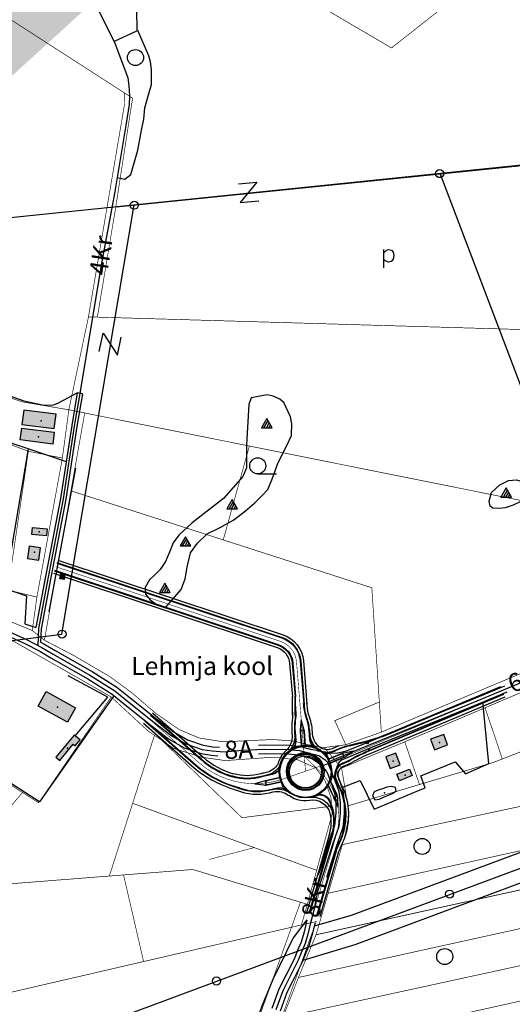
# Model space of a CAD drawing. Units: metres. Extents: x 70027 to 555476, y 52499 to 6590000.
# Drawn here: x 548696 to 549157, y 6581869 to 6582791 of the extents above; entities that cross this region are included whole.
import ezdxf

# ---------------------------------------------------------------- set-up
doc = ezdxf.new("R2010")
doc.units = ezdxf.units.M
doc.linetypes.add('CENTER', pattern=[16, 10, -2, 2, -2])
for name, color, linetype in [('63842$0$10', 7, 'Continuous'), ('63842$0$11', 7, 'Continuous'), ('63842$0$13', 7, 'Continuous'), ('63842$0$14', 7, 'Continuous'), ('63842$0$15', 7, 'Continuous'), ('63842$0$17', 7, 'Continuous'), ('63842$0$2', 7, 'Continuous'), ('63842$0$22', 7, 'Continuous'), ('63842$0$23', 7, 'Continuous'), ('63842$0$28', 7, 'Continuous'), ('63842$0$30', 7, 'Continuous'), ('63842$0$31', 7, 'Continuous'), ('63842$0$33', 7, 'Continuous'), ('63842$0$4', 7, 'Continuous'), ('63842$0$43', 7, 'Continuous'), ('63842$0$44', 7, 'Continuous'), ('63842$0$47', 7, 'Continuous'), ('63842$0$50', 7, 'Continuous'), ('63842$0$51', 7, 'Continuous'), ('63842$0$52', 7, 'Continuous'), ('63842$0$53', 7, 'Continuous'), ('63842$0$54', 7, 'Continuous'), ('63842$0$58', 7, 'Continuous'), ('K-abi', 188, 'Continuous'), ('K-ol-h-värv-tugi', 37, 'Continuous'), ('K-xref', 7, 'Continuous'), ('Rae valla kinnistute piirid$0$K-kinnistu piir', 27, 'Continuous')]:
    doc.layers.add(name, color=color, linetype=linetype)
doc.styles.add('63842$0$txt', font='TXT', dxfattribs={"height": 0.2})

# ---------------------------------------------------------------- blocks, each defined once
blk = doc.blocks.new('63842$0$LZMR_1')
at = {"layer": '63842$0$4', "color": 7, "linetype": 'Continuous'}
blk.add_lwpolyline([(-8.74, 8.76), (8.75, 8.75), (-8.73, -8.75), (8.75, -8.74)], dxfattribs=at)
blk = doc.blocks.new('63842$0$KIVIH1')
at = {"layer": '63842$0$17', "color": 7, "linetype": 'Continuous'}
for p, q in [((-2.72, -2.88), (1.16, 3.8)), ((-0.4, -2.88), (2.28, 1.8)), ((1.88, -2.88), (3.44, -0.16))]:
    blk.add_line(p, q, dxfattribs=at)
blk.add_lwpolyline([(-5, -2.88), (5, -2.88), (0, 5.8), (-5, -2.88)], dxfattribs=at)
blk = doc.blocks.new('63842$0$LEHT_1')
at = {"layer": '63842$0$13', "color": 3, "linetype": 'Continuous'}
blk.add_circle((0, 0), 7.52, dxfattribs=at)
blk = doc.blocks.new('63842$0$HLEHT1')
at = {"layer": '63842$0$15', "color": 3, "linetype": 'Continuous'}
blk.add_line((0, -7.52), (17.52, -7.52), dxfattribs=at)
blk.add_circle((0, 0), 7.52, dxfattribs=at)
blk = doc.blocks.new('63842$0$POLD_1')
at = {"layer": '63842$0$28', "color": 7, "linetype": 'Continuous'}
blk.add_line((-4.78, -9.26), (-4.78, 7.8), dxfattribs=at)
blk.add_lwpolyline([(-4.78, 4.7), (-2.26, 7.09), (-0.03, 7.81), (2.35, 7.26), (4.05, 5.27), (4.66, 2.17), (3.94, -1.14), (2.22, -3.32), (-0.25, -4), (-2.98, -3.19), (-4.78, -1.84)], dxfattribs=at)
blk = doc.blocks.new('63842$0$ELPOS1')
at = {"layer": '63842$0$2', "color": 7, "linetype": 'Continuous'}
blk.add_circle((0, 0), 3.76, dxfattribs=at)
blk = doc.blocks.new('63842')
at = {"layer": '63842$0$10', "color": 220, "linetype": 'Continuous'}
for p, q in [((548121.16, 6582547.49), (550000, 6582741.25)), ((549089.44, 6582647.35), (549649.37, 6581171.77)), ((547125.61, 6581238.59), (550000, 6582306.49))]:
    blk.add_line(p, q, dxfattribs=at)
blk.add_lwpolyline([(548642.28, 6582203.68), (548735.28, 6582215.65), (548803.08, 6582617.81)], dxfattribs=at)
at = {"layer": '63842$0$14', "color": 43, "linetype": 'Continuous'}
blk.add_lwpolyline([(548752.11, 6582441.14), (548746.84, 6582410.5), (548736.4, 6582342.32), (548721, 6582262.43), (548713.23, 6582220.77), (548712.67, 6582205)], dxfattribs=at)
at = {"layer": '63842$0$15', "color": 7, "linetype": 'Continuous'}
blk.add_line((548752.61, 6582444.35), (548752.11, 6582441.14), dxfattribs=at)
blk.add_lwpolyline([(548786.27, 6582861.75), (548774.21, 6582846.2), (548767.05, 6582835.38), (548764.22, 6582828.53), (548763.94, 6582821.11), (548764.1, 6582815.74), (548766.08, 6582808.81), (548768.14, 6582802.17), (548784.61, 6582770.18), (548796.98, 6582736.61), (548797.84, 6582729.38), (548798.59, 6582719.47), (548798.23, 6582711.6), (548795.11, 6582691.9), (548784.34, 6582628.37), (548772.51, 6582564.75), (548758.97, 6582482.38), (548752.11, 6582441.14)], dxfattribs=at)
at = {"layer": '63842$0$22', "color": 1, "linetype": 'Continuous'}
for p in [(548709.37, 6582292.39), (548730.99, 6582147.15), (549088.98, 6582114.13), (549045.67, 6582096.61)]:
    blk.add_point(p, dxfattribs=at)
at = {"layer": '63842$0$23', "color": 197, "linetype": 'Continuous'}
for p in [(548715.84, 6582415.53), (548713.38, 6582400.51), (548713.9, 6582311.47), (548736.08, 6582269.35), (548740.3, 6582108.76), (549056.77, 6582083.51)]:
    blk.add_point(p, dxfattribs=at)
at = {"layer": '63842$0$30', "color": 3, "linetype": 'Continuous'}
blk.add_line((548784.45, 6582770.95), (548805.41, 6582780.58), dxfattribs=at)
for points in [[(548830.15, 6582853.51), (548845, 6582824.9), (548804.99, 6582800.92), (548805.41, 6582780.58)], [(549069.51, 6582069.25), (549075.68, 6582071.56), (549071.57, 6582082.74), (549103.63, 6582095.84), (549113.5, 6582084.67), (549135.29, 6582094.3), (549129.68, 6582152.06)], [(548997.62, 6582071.83), (549014.84, 6582078.5), (549028, 6582051.52), (549069.51, 6582069.25)]]:
    blk.add_lwpolyline(points, dxfattribs=at)
at = {"layer": '63842$0$31', "color": 100, "linetype": 'Continuous'}
for points in [[(548786.89, 6582643.42), (548794.1, 6582641.71), (548799.94, 6582646.11), (548806.37, 6582668.86), (548809.89, 6582687.65), (548811.92, 6582698.02), (548812.97, 6582708.53), (548816.36, 6582720.84), (548819.02, 6582730.33), (548819.21, 6582737.36), (548819.07, 6582744.37), (548818.3, 6582751.72), (548816.6, 6582757.47), (548806.35, 6582781.01)], [(548908.2, 6582392.96), (548908.25, 6582386.69), (548908.3, 6582379.04), (548908.24, 6582371.44), (548904.79, 6582363.34), (548886.72, 6582342.53), (548857.17, 6582319.97), (548844.88, 6582308.34), (548839.38, 6582301.09), (548836.15, 6582292.25), (548832.17, 6582283.76), (548827.24, 6582276.19), (548822.05, 6582270.96), (548817.19, 6582266.59), (548813.29, 6582259.29), (548813.52, 6582253.18), (548818.04, 6582247.57), (548824.33, 6582243.11), (548832.57, 6582240.94), (548839.25, 6582248.44), (548846.84, 6582257.51), (548850.57, 6582267.45), (548852.63, 6582278.18), (548855.71, 6582291.76), (548862.23, 6582300.89), (548871.43, 6582309.39), (548883.38, 6582315.53), (548896.27, 6582322.8), (548907.28, 6582331.04), (548915.89, 6582338.7), (548922.82, 6582345.31), (548928.24, 6582350.98), (548932.67, 6582361.79), (548937.97, 6582376.31), (548945.73, 6582391.77), (548950.37, 6582401.74), (548950.83, 6582412.49), (548949.45, 6582419.13), (548943.09, 6582432.56), (548941.96, 6582433.47), (548939.39, 6582435.74), (548933.05, 6582438.39), (548927.64, 6582439.6), (548912.58, 6582437.09), (548910.49, 6582430.81), (548908.2, 6582392.96)], [(549135.74, 6582340.06), (549137.79, 6582348.32), (549145.75, 6582355.44), (549153.73, 6582359.39), (549161.42, 6582359.98), (549167.6, 6582358.27), (549171.65, 6582351.89), (549171.13, 6582346.81), (549168.4, 6582342.57), (549164.71, 6582339.55), (549158.05, 6582336.54), (549150.71, 6582334.05), (549145.52, 6582333.12), (549139.14, 6582333.73), (549136.72, 6582335.35), (549135.74, 6582340.06)], [(549596.94, 6582171.93), (549006.37, 6581952.01), (548971.67, 6581942.14)], [(548961.24, 6581910.13), (549010.1, 6581924.85), (549605.7, 6582146.76)], [(548964.84, 6581947.92), (548951.83, 6581931.23), (548933.02, 6581892.1), (548922.46, 6581867.04), (548915.1, 6581845.79), (548908.65, 6581825.89), (548897.04, 6581781.47), (548893.14, 6581757.37), (548893.47, 6581744.7), (548895.91, 6581735.1), (548900.5, 6581724.6), (548907.68, 6581711.71), (548915.07, 6581699.83), (548919.63, 6581692.8), (548926.15, 6581682.25), (548934.69, 6581673.71), (548943.89, 6581666.59), (548961.69, 6581658.22)]]:
    blk.add_lwpolyline(points, dxfattribs=at)
at = {"layer": '63842$0$33', "color": 6, "linetype": 'Continuous'}
blk.add_line((548984.02, 6582095.64), (548982.04, 6582097.85), dxfattribs=at)
for points in [[(548984.02, 6582095.64), (549023.99, 6582112.07), (549124.37, 6582153.09), (549316.47, 6582233.02)], [(548368.39, 6582317.38), (548391.66, 6582308.16), (548451.58, 6582283.31), (548489.29, 6582272.21), (548539.4, 6582257.37), (548591.33, 6582245.78), (548620.41, 6582238.65), (548647.11, 6582231.4), (548668.23, 6582224.57), (548686.21, 6582217.7), (548702.05, 6582210.45), (548716.32, 6582203.13), (548726.96, 6582196.71), (548761.44, 6582177.19), (548784.69, 6582162.51)], [(548784.69, 6582162.51), (548796.63, 6582152.86), (548821.4, 6582133.24), (548837.25, 6582120.98), (548851.4, 6582112.86), (548866.75, 6582107.6), (548876.02, 6582106.15), (548887.22, 6582105.22), (548904.33, 6582106.74), (548924.8, 6582107.77), (548947.9, 6582107.46), (548957.79, 6582106.53), (548965.99, 6582104.33), (548972.32, 6582102.98), (548976.55, 6582101.46), (548982.04, 6582097.85), (548982.36, 6582097.49)], [(548984.02, 6582095.64), (548991.71, 6582076.94), (548994.62, 6582068.18), (548995.88, 6582057.77), (548995.9, 6582047.91), (548994.65, 6582035.35), (548988.69, 6582018.42), (548981.87, 6581996.59), (548974.69, 6581974.4), (548971.2, 6581956.69), (548968.26, 6581945.06), (548965.69, 6581934.39), (548963.08, 6581925.76), (548959.49, 6581916.95), (548956.72, 6581910.02), (548949.26, 6581895.12), (548942.24, 6581881.36), (548935.86, 6581863.63)]]:
    blk.add_lwpolyline(points, dxfattribs=at)
at = {"layer": '63842$0$43', "color": 31, "linetype": 'Continuous'}
blk.add_line((548703.56, 6582389.27), (548683.83, 6582272.16), dxfattribs=at)
for points in [[(548550.23, 6582487.32), (548699.51, 6582434.06), (548716.87, 6582430.5), (548726.6, 6582430.1), (548731.9, 6582432.27), (548749.65, 6582441.56)], [(548647.9, 6582408.87), (548663.99, 6582402.69), (548704.13, 6582389.07)]]:
    blk.add_lwpolyline(points, dxfattribs=at)
at = {"layer": '63842$0$44', "color": 31, "linetype": 'Continuous'}
blk.add_line((548704.13, 6582389.07), (548739.25, 6582377.43), dxfattribs=at)
blk.add_lwpolyline([(548784.02, 6582157.91), (548714.05, 6582058.55), (548623.64, 6582116.65)], dxfattribs=at)
at = {"layer": '63842$0$47', "color": 143, "linetype": 'Continuous'}
blk.add_point((549037.45, 6582066.94), dxfattribs=at)
at = {"layer": '63842$0$50', "color": 69, "linetype": 'Continuous'}
for points in [[(548699.39, 6582425.38), (548697.72, 6582411.97), (548728.03, 6582408.27), (548729.67, 6582421.73)], [(548697.49, 6582408.42), (548727.9, 6582404.65), (548726.55, 6582393.63), (548696.11, 6582397.45)], [(548720.85, 6582307.6), (548707.13, 6582308.94), (548707.77, 6582315.43), (548721.46, 6582314.1)], [(548704.64, 6582298.01), (548703.01, 6582286.48), (548713.55, 6582285.02), (548715.15, 6582296.53)], [(548734.12, 6582271.98), (548738.07, 6582271.32), (548737.29, 6582266.7), (548733.35, 6582267.38)], [(548748.09, 6582146.69), (548740.56, 6582133.02), (548712.95, 6582148.21), (548720.48, 6582161.89)], [(548746.67, 6582120.98), (548729.66, 6582100.43), (548733.41, 6582097.32), (548745.91, 6582112.38), (548747.66, 6582110.91), (548752.21, 6582116.42)], [(549080.65, 6582117.14), (549084.27, 6582107.25), (549096.74, 6582111.77), (549093.1, 6582121.69)], [(549038.81, 6582100.65), (549042.8, 6582089.81), (549052.22, 6582093.22), (549048.25, 6582104.07)], [(549049.11, 6582084.28), (549060.9, 6582089.09), (549063.34, 6582083.11), (549051.54, 6582078.29)]]:
    blk.add_lwpolyline(points, close=True, dxfattribs=at)
at = {"layer": '63842$0$51', "color": 7, "linetype": 'Continuous'}
for points in [[(548668.11, 6582220.34), (548684.66, 6582214.01), (548700.3, 6582206.85), (548714.37, 6582199.63), (548724.94, 6582193.26), (548759.39, 6582173.76), (548782.18, 6582159.4)], [(548715.28, 6582208.16), (548718.27, 6582206.63), (548728.98, 6582200.16), (548763.49, 6582180.62), (548786.83, 6582165.89)], [(548786.83, 6582165.89), (548799.13, 6582155.98), (548823.87, 6582136.39), (548839.48, 6582124.31), (548853.06, 6582116.52), (548867.71, 6582111.5), (548876.5, 6582110.12), (548882.79, 6582109.6)], [(549000.25, 6582105.55), (549022.85, 6582114.85), (549123.23, 6582155.86), (549150.42, 6582167.18)], [(548782.18, 6582159.4), (548794.13, 6582149.74), (548818.93, 6582130.09), (548835.02, 6582117.65), (548849.74, 6582109.2), (548865.79, 6582103.7), (548875.54, 6582102.18), (548881.34, 6582101.7)], [(548997.55, 6582097.96), (549025.13, 6582109.29), (549125.51, 6582150.32), (549152.39, 6582161.5)], [(548919.54, 6582111.51), (548924.73, 6582111.77), (548948.11, 6582111.46), (548958.5, 6582110.48), (548966.93, 6582108.22), (548973.42, 6582106.84), (548976.04, 6582105.9)], [(548919.54, 6582103.5), (548924.87, 6582103.77), (548947.69, 6582103.46), (548957.08, 6582102.58), (548967.37, 6582099.8), (548965.38, 6582100.37)], [(548983.44, 6582086.53), (548982.15, 6582088.34), (548978.76, 6582092), (548975.17, 6582095.08), (548970.04, 6582098.54), (548967.37, 6582099.8)], [(549000.25, 6582105.55), (548993.95, 6582104.02), (548985.64, 6582103.83), (548976.04, 6582105.9)], [(548997.55, 6582097.96), (548995.19, 6582095.75), (548993.03, 6582091.71), (548992.72, 6582086.99), (548993.22, 6582083.77)], [(548983.44, 6582086.53), (548987.96, 6582075.55), (548990.7, 6582067.3), (548991.88, 6582057.52), (548991.9, 6582048.1), (548990.72, 6582036.22), (548984.89, 6582019.68), (548978.06, 6581997.8), (548975.52, 6581989.97)], [(548993.22, 6582083.77), (548995.46, 6582078.33), (548998.54, 6582069.06), (548999.88, 6582058.02), (548999.9, 6582047.72), (548998.58, 6582034.48), (548992.49, 6582017.16), (548985.68, 6581995.38), (548983.17, 6581987.63)], [(548964.8, 6581947.7), (548964.38, 6581946.02), (548961.83, 6581935.44), (548959.31, 6581927.1), (548955.78, 6581918.45), (548953.07, 6581911.66), (548945.69, 6581896.92), (548938.56, 6581882.95), (548932.07, 6581864.92)], [(548972.36, 6581944.96), (548972.14, 6581944.1), (548969.55, 6581933.34), (548966.85, 6581924.42), (548963.2, 6581915.45), (548960.37, 6581908.38), (548952.83, 6581893.32), (548945.92, 6581879.77), (548939.65, 6581862.34)]]:
    blk.add_lwpolyline(points, dxfattribs=at)
at = {"layer": '63842$0$52', "color": 2, "linetype": 'Continuous'}
blk.add_line((548754.57, 6582440.72), (548749.65, 6582441.56), dxfattribs=at)
for points in [[(548749.65, 6582441.56), (548744.37, 6582410.9), (548733.94, 6582342.75), (548718.54, 6582262.9), (548710.88, 6582221.81)], [(548754.57, 6582440.72), (548749.31, 6582410.1), (548738.86, 6582341.89), (548723.46, 6582261.96), (548715.72, 6582220.49), (548715.28, 6582208.16)], [(548682, 6582258.23), (548702.08, 6582251.43), (548700.46, 6582225.25), (548710.88, 6582221.81)]]:
    blk.add_lwpolyline(points, dxfattribs=at)
at = {"layer": '63842$0$53', "color": 3, "linetype": 'Continuous'}
blk.add_line((548723.24, 6582236.39), (548748.33, 6582371.17), dxfattribs=at)
blk.add_lwpolyline([(548747.6, 6582120.22), (548778.13, 6582156.42), (548741.09, 6582176.48)], dxfattribs=at)
at = {"layer": '63842$0$54', "color": 191, "linetype": 'Continuous'}
blk.add_lwpolyline([(549047.78, 6582071.82), (549043.65, 6582072.95), (549039.62, 6582072.15), (549035.74, 6582070.52), (549031.62, 6582069.57), (549027.99, 6582067.76), (549026.23, 6582064.07), (549028.6, 6582060.52), (549032.61, 6582061.03), (549036.69, 6582062.78), (549041.27, 6582064.89), (549045.15, 6582066.34), (549048.4, 6582068.89), (549047.78, 6582071.82)], dxfattribs=at)
at = {"layer": '63842$0$13', "color": 3, "linetype": 'Continuous'}
for p in [(548804.16, 6582755.68), (549072.86, 6582016.73), (549093.99, 6581913.54)]:
    blk.add_blockref('63842$0$LEHT_1', p, dxfattribs=at)
at = {"layer": '63842$0$15', "color": 3, "linetype": 'Continuous'}
blk.add_blockref('63842$0$HLEHT1', (548918.71, 6582373.22), dxfattribs=at)
at = {"layer": '63842$0$17', "color": 7, "linetype": 'Continuous'}
for p in [(548927.27, 6582411.86), (549151.66, 6582346.83), (548894.63, 6582335.82), (548850.99, 6582301.07), (548831.64, 6582257.45)]:
    blk.add_blockref('63842$0$KIVIH1', p, dxfattribs=at)
at = {"layer": '63842$0$2', "color": 7, "linetype": 'Continuous'}
for p in [(549089.26, 6582646.96), (548803, 6582617.39), (548735.38, 6582215.68), (549098.55, 6581972.05), (548880.1, 6581890.65)]:
    blk.add_blockref('63842$0$ELPOS1', p, dxfattribs=at)
at = {"layer": '63842$0$28', "color": 7, "linetype": 'Continuous'}
blk.add_blockref('63842$0$POLD_1', (549041.69, 6582568.03), dxfattribs=at)
at = {"layer": '63842$0$4', "color": 7, "linetype": 'Continuous'}
for p, xscale, yscale, rotation in [((548910.19, 6582629.41), 1.000001997593084, 1.000001997593084, 5.712398402086763), ((548780.44, 6582487.2), 0.9999962933643601, 0.9999962933643601, 77.89590702899783)]:
    blk.add_blockref('63842$0$LZMR_1', p, dxfattribs=dict(at, xscale=xscale, yscale=yscale, rotation=rotation))
at = {"layer": '63842$0$11', "color": 253, "linetype": 'Continuous', "style": '63842$0$txt'}
blk.add_text('Lehmja kool', height=17, dxfattribs=at).set_placement((548800.09, 6582177.32))
at = {"layer": '63842$0$58', "color": 95, "linetype": 'Continuous', "style": '63842$0$txt'}
for s, rotation, p in [('4Kr', 81.18488, (548777.43, 6582550.88)), ('6Kr', 22.06857, (549157.43, 6582160.17)), ('8A', 1.94576, (548887.8, 6582098.56)), ('8Kr', 76.76819, (548975.78, 6581948.79))]:
    blk.add_text(s, height=17, rotation=rotation, dxfattribs=at).set_placement(p)
blk = doc.blocks.new('Rae valla kinnistute piirid')
at = {"layer": 'Rae valla kinnistute piirid$0$K-kinnistu piir', "const_width": 0.6}
for points in [[(549044.13, 6582764.71), (549130.32, 6582832.57), (548644.07, 6583170.88), (548604.46, 6583022.26), (549044.13, 6582764.71)], [(548604.46, 6583022.26), (548595.6, 6583027.44), (548581.63, 6582977.73), (548553.07, 6582877.65), (548558.38, 6582874.23), (548801.43, 6582717.68), (548785.64, 6582615.48), (549388.61, 6582676.92), (549386.56, 6582693.23), (549195.06, 6582886.2), (549130.32, 6582832.57), (549044.13, 6582764.71), (548604.46, 6583022.26)], [(548785.64, 6582615.48), (548768.44, 6582512.54), (549455.39, 6582492.47), (549471.81, 6582607.33), (549386.56, 6582693.23), (549388.61, 6582676.92), (548785.64, 6582615.48)], [(549455.39, 6582492.47), (548760.08, 6582512.78), (548741.7, 6582425.72), (549426.72, 6582288.41), (549455.39, 6582492.47)], [(548697.9, 6582433.2), (548637.28, 6582454.27), (548621.1, 6582418.04), (548703.75, 6582386.88), (548735.65, 6582380.52), (548741.7, 6582425.72), (548697.9, 6582433.2)], [(548756.57, 6582422.74), (548743.63, 6582349.83), (548886.42, 6582303.85), (548910.9, 6582391.8), (548756.57, 6582422.74)], [(548618.13, 6582419.05), (548610.66, 6582344.62), (548606.28, 6582316.16), (548603.25, 6582296.45), (548596.26, 6582298.01), (548588.06, 6582276.47), (548582.42, 6582259.75), (548653.89, 6582241.07), (548707.4, 6582218.96), (548711.76, 6582250.26), (548684.54, 6582256.94), (548703.75, 6582386.88), (548621.1, 6582418.04), (548618.13, 6582419.05)], [(548703.75, 6582386.88), (548684.54, 6582256.94), (548711.76, 6582250.26), (548735.65, 6582380.52), (548703.75, 6582386.88)], [(548910.9, 6582391.8), (548886.42, 6582303.85), (549025.66, 6582259.01), (549032.72, 6582151.98), (549034.58, 6582123.8), (549277.64, 6582225.91), (549234.06, 6582327.03), (548910.9, 6582391.8)], [(549025.66, 6582259.01), (548743.63, 6582349.83), (548718.8, 6582209.88), (548745.74, 6582195.88), (548779.74, 6582176.01), (548800.45, 6582160.92), (548822.65, 6582141.79), (548845.18, 6582126.14), (548863.98, 6582118.24), (548886.27, 6582114.72), (548932.58, 6582116.86), (548952.73, 6582115.42), (548968.96, 6582111.27), (548981.14, 6582109.35), (549001.3, 6582112), (548990.93, 6582134.55), (549032.72, 6582151.98), (549025.66, 6582259.01)], [(549131.84, 6582146.6), (549147.95, 6582098.63), (549211.15, 6582123.19), (549192.34, 6582172.33), (549131.84, 6582146.6)], [(548591.81, 6582064.78), (548547.76, 6581970.83), (548632.83, 6581977.49), (548779.65, 6581988.98), (548801.5, 6582057.12), (548821.93, 6582120.8), (548815.8, 6582124.97), (548797.53, 6582141.87), (548781.46, 6582156.74), (548713.4, 6582057.61), (548698.29, 6582067.21), (548695.76, 6582064.27), (548683.83, 6582050.31), (548591.81, 6582064.78)], [(549057.27, 6582112.52), (549070.32, 6582074.71), (549139.71, 6582095.43), (549147.95, 6582098.63), (549131.84, 6582146.6), (549130.09, 6582145.86), (549056.54, 6582114.7), (549057.27, 6582112.52)], [(548821.93, 6582120.8), (548801.5, 6582057.12), (548973.98, 6581994.32), (548988.51, 6582047.31), (548988.01, 6582054.44), (548904.01, 6582043.6), (548828.54, 6582116.31), (548821.93, 6582120.8)], [(549001.03, 6582029.26), (548998.09, 6582018.44), (549294.96, 6582082.17), (549301.67, 6582121.91), (549211.15, 6582123.19), (549139.71, 6582095.43), (549003.32, 6582054.71), (549003.67, 6582048.06), (549003.21, 6582040.61), (549001.03, 6582029.26)], [(548614.87, 6582114.68), (548591.81, 6582064.78), (548683.83, 6582050.31), (548695.76, 6582064.27), (548698.29, 6582067.21), (548623.11, 6582115.78), (548614.87, 6582114.68)], [(549016.23, 6582098.04), (548997.35, 6582090.01), (549003.32, 6582054.71), (549070.32, 6582074.71), (549067.23, 6582083.66), (549056.54, 6582114.7), (549016.23, 6582098.04)], [(549294.96, 6582082.17), (548998.09, 6582018.44), (548984.78, 6581972.86), (549287.95, 6582039.91), (549294.96, 6582082.17)], [(548801.5, 6582057.12), (548779.65, 6581988.98), (548792.97, 6581990.02), (548857.93, 6581995.11), (548958.78, 6581964.44), (548965.25, 6581962.47), (548973.98, 6581994.32), (548801.5, 6582057.12)], [(548984.78, 6581972.86), (548973.39, 6581933.9), (549281.42, 6582001.51), (549287.95, 6582039.91), (548984.78, 6581972.86)], [(548973.39, 6581934.04), (548956.89, 6581893.96), (549275.11, 6581964.07), (549281.41, 6582001.66), (548973.39, 6581934.04)], [(548632.83, 6581977.49), (548651.9, 6581895.26), (548658.23, 6581896.73), (548659.81, 6581889.91), (548653.48, 6581888.44), (548657.05, 6581873.03), (548811.78, 6581908.88), (548792.97, 6581990.02), (548632.83, 6581977.49)], [(548792.97, 6581990.02), (548811.78, 6581908.88), (548950.36, 6581940.98), (548958.78, 6581964.44), (548857.93, 6581995.11), (548792.97, 6581990.02)], [(549275.11, 6581964.07), (548956.89, 6581893.96), (548942.39, 6581856.6), (549268.82, 6581927.65), (549275.11, 6581964.07)], [(548958.78, 6581964.44), (548950.36, 6581940.98), (548959.71, 6581943.15), (548965.25, 6581962.47), (548958.78, 6581964.44)], [(548916.13, 6581816.49), (548927.83, 6581819.02), (548973.55, 6581946.36), (548959.71, 6581943.15), (548950.36, 6581940.98), (548904.73, 6581813.91), (548916.13, 6581816.49)], [(548566.29, 6581852), (548645.43, 6581755.25), (548904.73, 6581813.91), (548950.36, 6581940.98), (548566.29, 6581852)], [(549046.48, 6581610.53), (549074.46, 6581599.64), (549097.78, 6581594.97), (549130.92, 6581592.92), (549124.69, 6581681.63), (549214.06, 6581882.85), (548927.83, 6581819.02), (548925.21, 6581818.43), (548923.03, 6581810.84), (548921.42, 6581794.08), (548921.74, 6581776.25), (548924.33, 6581754.22), (548928.54, 6581729.27), (548937.9, 6581702.94), (549047.59, 6581758.93), (549065.34, 6581724.25), (549054.2, 6581718.34), (549079.26, 6581673.76), (549004.48, 6581633.59), (549020.05, 6581624.01), (549046.48, 6581610.53)]]:
    blk.add_lwpolyline(points, close=True, dxfattribs=at)
for points in [[(548467.27, 6582817.3), (548422.87, 6582790.12), (548273.45, 6582694.64), (548273.45, 6582694.64), (548413.83, 6582560.48), (548263.61, 6582372.98), (548338.94, 6582338.05), (548341.67, 6582340.78), (548394.3, 6582314.97), (548456.89, 6582406.25), (548520.88, 6582422.07), (548524.68, 6582410.79), (548557.34, 6582441.2), (548554.55, 6582444.62), (548554.21, 6582483.92), (548637.28, 6582454.27), (548697.9, 6582433.2), (548741.7, 6582425.72), (548760.08, 6582512.78), (548793.9, 6582711.92), (548793.66, 6582722.68), (548558.38, 6582874.23)], [(549277.64, 6582225.91), (549034.58, 6582123.8), (549001.3, 6582112), (548981.14, 6582109.35), (548981.14, 6582109.35), (548997.35, 6582090.01), (549016.23, 6582098.04), (549056.54, 6582114.7), (549130.09, 6582145.86), (549131.84, 6582146.6), (549283.94, 6582211.28)], [(548942.39, 6581856.6), (548956.89, 6581893.96), (548973.39, 6581933.9), (548984.78, 6581972.86), (548998.09, 6582018.44), (549001.03, 6582029.26), (549003.21, 6582040.61), (549003.67, 6582048.06), (549003.32, 6582054.71), (548997.35, 6582090.01), (548981.14, 6582109.35), (548968.96, 6582111.27), (548952.73, 6582115.42), (548932.58, 6582116.86), (548886.27, 6582114.72), (548863.98, 6582118.24), (548845.18, 6582126.14), (548822.65, 6582141.79), (548800.45, 6582160.92), (548779.74, 6582176.01), (548745.74, 6582195.88), (548718.8, 6582209.88), (548707.4, 6582218.96), (548653.89, 6582241.07)], [(548182.48, 6582389.77), (548256.12, 6582352.69), (548307.62, 6582329.09), (548348.5, 6582309.73), (548432.91, 6582275.13), (548484.8, 6582257.78), (548587.24, 6582231.05), (548647.49, 6582224.65), (548683.52, 6582212.56), (548781.46, 6582156.74), (548815.8, 6582124.97), (548839.97, 6582108.55), (548865.97, 6582100.33), (548888.32, 6582097.14), (548933.25, 6582100.33), (548956.28, 6582097.82), (548972.93, 6582090.3), (548981.82, 6582078.43), (548987.45, 6582062.27), (548988.51, 6582047.31), (548965.25, 6581962.47), (548959.71, 6581943.15), (548973.55, 6581946.36), (548927.83, 6581819.02)]]:
    blk.add_lwpolyline(points, dxfattribs=at)
blk = doc.blocks.new('AUDIT_I_060118104411-0')
at = {"layer": 'K-abi', "color": 2, "linetype": 'Continuous', "ltscale": 3}
for points in [[(548940.91, 6582077.08), (548941.1, 6582076.61), (548940.54, 6582076.66), (548940.91, 6582077.08)], [(548941.28, 6582076.15), (548941.47, 6582075.69), (548940.92, 6582075.73), (548941.28, 6582076.15)], [(548941.66, 6582075.22), (548941.85, 6582074.76), (548941.29, 6582074.8), (548941.66, 6582075.22)], [(548942.04, 6582074.3), (548942.23, 6582073.84), (548941.67, 6582073.88), (548942.04, 6582074.3)], [(548942.42, 6582073.37), (548942.61, 6582072.91), (548942.05, 6582072.95), (548942.42, 6582073.37)]]:
    blk.add_lwpolyline(points, dxfattribs=at)
blk = doc.blocks.new('AUDIT_I_060118104411-1')
at = {"layer": 'K-abi', "color": 2, "linetype": 'Continuous', "ltscale": 3}
for points in [[(548954.38, 6582109.96), (548953.89, 6582109.87), (548954.05, 6582110.41), (548954.38, 6582109.96)], [(548955.37, 6582110.12), (548954.88, 6582110.04), (548955.04, 6582110.57), (548955.37, 6582110.12)], [(548956.36, 6582110.28), (548955.86, 6582110.2), (548956.03, 6582110.73), (548956.36, 6582110.28)], [(548957.34, 6582110.44), (548956.85, 6582110.36), (548957.01, 6582110.9), (548957.34, 6582110.44)], [(548958.33, 6582110.61), (548957.84, 6582110.53), (548958, 6582111.06), (548958.33, 6582110.61)], [(548959.32, 6582110.77), (548958.82, 6582110.69), (548958.99, 6582111.22), (548959.32, 6582110.77)]]:
    blk.add_lwpolyline(points, dxfattribs=at)
blk = doc.blocks.new('AUDIT_I_060118104411-2')
at = {"layer": 'K-abi', "color": 2, "linetype": 'Continuous', "ltscale": 3}
for points in [[(548983.66, 6582101.59), (548983.45, 6582102.05), (548984.01, 6582102.03), (548983.66, 6582101.59)], [(548984.08, 6582100.68), (548983.87, 6582101.14), (548984.43, 6582101.12), (548984.08, 6582100.68)], [(548984.49, 6582099.77), (548984.28, 6582100.23), (548984.84, 6582100.21), (548984.49, 6582099.77)], [(548984.91, 6582098.86), (548984.7, 6582099.32), (548985.26, 6582099.3), (548984.91, 6582098.86)], [(548985.33, 6582097.96), (548985.12, 6582098.41), (548985.68, 6582098.39), (548985.33, 6582097.96)], [(548985.74, 6582097.05), (548985.53, 6582097.5), (548986.09, 6582097.48), (548985.74, 6582097.05)]]:
    blk.add_lwpolyline(points, dxfattribs=at)
blk = doc.blocks.new('AUDIT_I_060118104411-3')
at = {"layer": 'K-abi', "color": 2, "linetype": 'Continuous', "ltscale": 3}
for points in [[(548987.67, 6582080.17), (548987.84, 6582080.63), (548988.22, 6582080.23), (548987.67, 6582080.17)], [(548988.01, 6582081.1), (548988.19, 6582081.57), (548988.57, 6582081.17), (548988.01, 6582081.1)], [(548988.36, 6582082.04), (548988.53, 6582082.51), (548988.91, 6582082.11), (548988.36, 6582082.04)], [(548986.98, 6582078.29), (548987.15, 6582078.76), (548987.54, 6582078.35), (548986.98, 6582078.29)], [(548987.32, 6582079.23), (548987.5, 6582079.7), (548987.88, 6582079.29), (548987.32, 6582079.23)]]:
    blk.add_lwpolyline(points, dxfattribs=at)

msp = doc.modelspace()

# ---------------------------------------------------------------- hatches: boundary and pattern name
at = {"layer": 'K-ol-h-värv-tugi', "linetype": 'Continuous'}
h = msp.add_hatch(color=256, dxfattribs=at)
h.paths.add_polyline_path([(545157.34, 6583530.17), (545167.19, 6583533.74), (545168.94, 6583528.95), (545159.05, 6583525.4)], flags=17)
h.paths.add_polyline_path([(545213.96, 6583680.44), (545221.59, 6583690.15), (545223.84, 6583688.37), (545227.85, 6583693.44), (545233.06, 6583689.36), (545231.26, 6583687.09), (545239.29, 6583680.74), (545233.9, 6583673.92), (545223.01, 6583682.48), (545218.57, 6583676.81)], flags=16)
h.paths.add_polyline_path([(545300.63, 6583684.66), (545331.76, 6583680), (545330.61, 6583672.36), (545327.1, 6583672.87), (545326.46, 6583668.6), (545323.86, 6583668.98), (545322.59, 6583660.47), (545316.63, 6583661.36), (545317.8, 6583669.24), (545297.78, 6583672.23), (545298.18, 6583674.99), (545295.71, 6583675.35), (545296.66, 6583681.51), (545300.06, 6583681.01)], flags=16)
h.paths.add_polyline_path([(548374.97, 6582270.57), (548361.57, 6582242.59), (548363.01, 6582241.91), (548351.94, 6582218.77), (548343.8, 6582222.67), (548340.64, 6582216.07), (548355.11, 6582209.16), (548368.97, 6582238.26), (548375.32, 6582235.22), (548389.05, 6582263.91)], flags=16)
h.paths.add_polyline_path([(547177.32, 6581917.94), (547218.17, 6581915.43), (547218.87, 6581926.42), (547177.98, 6581928.91)], flags=16)
h.paths.add_polyline_path([(546306.82, 6580255.89), (546308.68, 6580245.76), (546337.06, 6580250.98), (546335.22, 6580261.15)], flags=16)
h.paths.add_polyline_path([(548532.15, 6582279.37), (548577.24, 6582261.15), (548582.01, 6582272.92), (548536.92, 6582291.11)], flags=16)
h.paths.add_polyline_path([(548500.17, 6582580.08), (548500.56, 6582569.78), (548519.6, 6582570.52), (548519.23, 6582579.96), (548523.12, 6582580.12), (548523.48, 6582570.63), (548529.15, 6582570.84), (548528.62, 6582584.4), (548514.79, 6582583.83), (548514.92, 6582580.64)], flags=16)
h.paths.add_polyline_path([(545005.74, 6583808.71), (545043.59, 6583816.26), (545047.43, 6583797.03), (545037.97, 6583795.13), (545035.8, 6583805.77), (545007.51, 6583800.09)], flags=16)
h.paths.add_polyline_path([(547888.63, 6584537.85), (547888.81, 6584537.97)], flags=17)
h.paths.add_polyline_path([(545464.99, 6582681.62), (545483.03, 6582688.81), (545486.74, 6582680.31), (545469.02, 6582673.35)], flags=17)
h.paths.add_polyline_path([(545509.07, 6584560.59), (545516.05, 6584560.4), (545516.05, 6584546.34), (545509.28, 6584546.54)], flags=17)
h.paths.add_polyline_path([(545000, 6583826.89), (545007.32, 6583827.91), (545008.9, 6583816.55), (545001.44, 6583815.47)], flags=17)
h.paths.add_polyline_path([(548135.07, 6582185.34), (548146.42, 6582188.63), (548147.25, 6582185.72), (548151.79, 6582186.5), (548152.61, 6582182.24), (548142.5, 6582179.34), (548143.12, 6582176.05), (548136.31, 6582174.11), (548138.78, 6582162.69), (548132.8, 6582161.34), (548129.91, 6582173.72), (548134.04, 6582174.88), (548133, 6582178.56), (548135.89, 6582179.14)], flags=17)
edge = h.paths.add_edge_path()
edge.add_line((548089.98, 6584845.33), (548089.66, 6584845.33))
edge.add_line((548095.84, 6584855.35), (548095.73, 6584855.4))
edge.add_line((545408.82, 6583082.24), (545404.74, 6583076.67))
edge.add_line((545404.91, 6583076.54), (545400.28, 6583080.11))
edge.add_line((545044.78, 6583810.32), (545035.28, 6583808.45))
edge.add_line((545035.28, 6583808.45), (545035.84, 6583805.58))
edge.add_line((545000, 6583758.85), (545006.24, 6583738.74))
edge.add_line((545006.24, 6583738.74), (545000, 6583736.65))
edge.add_line((545000, 6583841.39), (545038.7, 6583848.8))
edge.add_line((545038.7, 6583848.8), (545043.16, 6583825.81))
edge.add_line((545043.16, 6583825.81), (545034.08, 6583824.05))
edge.add_line((545034.08, 6583824.05), (545031.52, 6583837.28))
edge.add_line((545031.52, 6583837.28), (545000.25, 6583831.29))
edge.add_line((545000.25, 6583831.29), (545000, 6583832.68))
edge.add_line((546197.51, 6584446.14), (546197.51, 6584445.75))
edge.add_line((546197.51, 6584445.75), (546197.1, 6584443.44))
edge.add_line((550000, 6580135.36), (549997.27, 6580138.8))
edge.add_line((549997.27, 6580138.8), (550000, 6580140.98))
edge.add_line((550000, 6580255.95), (549988, 6580247.17))
edge.add_line((549988, 6580247.17), (549994.72, 6580238.02))
edge.add_line((549994.72, 6580238.02), (550000, 6580241.92))
edge.add_line((549742.53, 6580451.1), (549737.93, 6580457.02))
edge.add_line((549737.93, 6580457.02), (549742.66, 6580460.58))
edge.add_line((550000, 6580628.93), (549981.57, 6580613.75))
edge.add_line((549981.57, 6580613.75), (549974.01, 6580622.94))
edge.add_line((549974.01, 6580622.94), (549979.23, 6580627.24))
edge.add_line((549979.23, 6580627.24), (549976.84, 6580630.18))
edge.add_line((549976.84, 6580630.18), (549984.36, 6580636.37))
edge.add_line((549984.36, 6580636.37), (549986.66, 6580633.6))
edge.add_line((549986.66, 6580633.6), (550000, 6580644.62))
edge.add_line((549309.95, 6580000), (549309.72, 6580022.37))
edge.add_line((549309.72, 6580022.37), (549297.82, 6580022.13))
edge.add_line((549297.82, 6580022.13), (549297.83, 6580000))
edge.add_line((547192.81, 6581928.01), (547192.37, 6581917.02))
edge.add_line((548562.59, 6582280.96), (548557.22, 6582269.35))
edge.add_line((548062.31, 6583612.4), (548064.79, 6583600.01))
edge.add_line((548053.23, 6583610.07), (548055.5, 6583598.65))
edge.add_line((548519.74, 6582584.12), (548518.91, 6582584))
edge.add_line((548519.34, 6582579.96), (548519.32, 6582584.12))
edge.add_line((549283.78, 6583281.92), (549291.2, 6583281.15))
edge.add_line((549291.2, 6583281.15), (549289.96, 6583266.46))
edge.add_line((549289.96, 6583266.46), (549282.96, 6583266.85))
edge.add_line((549282.96, 6583266.85), (549284.2, 6583282.26))
edge.add_line((546496.37, 6583688.27), (546492.52, 6583685.32))
edge.add_line((546492.52, 6583685.32), (546498.1, 6583677.19))
for points in [[(548699.39, 6582425.38), (548697.72, 6582411.97), (548728.03, 6582408.27), (548729.67, 6582421.73)], [(548697.49, 6582408.42), (548727.9, 6582404.65), (548726.55, 6582393.63), (548696.11, 6582397.45)], [(548720.85, 6582307.6), (548707.13, 6582308.94), (548707.77, 6582315.43), (548721.46, 6582314.1)], [(548704.64, 6582298.01), (548703.01, 6582286.48), (548713.55, 6582285.02), (548715.15, 6582296.53)], [(548734.12, 6582271.98), (548738.07, 6582271.32), (548737.29, 6582266.7), (548733.35, 6582267.38)], [(548748.09, 6582146.69), (548740.56, 6582133.02), (548712.95, 6582148.21), (548720.48, 6582161.89)], [(548746.67, 6582120.98), (548729.66, 6582100.43), (548733.41, 6582097.32), (548745.91, 6582112.38), (548747.66, 6582110.91), (548752.21, 6582116.42)], [(549080.65, 6582117.14), (549084.27, 6582107.25), (549096.74, 6582111.77), (549093.1, 6582121.69)], [(549038.81, 6582100.65), (549042.8, 6582089.81), (549052.22, 6582093.22), (549048.25, 6582104.07)], [(549049.11, 6582084.28), (549060.9, 6582089.09), (549063.34, 6582083.11), (549051.54, 6582078.29)]]:
    msp.add_hatch(color=256, dxfattribs=at).paths.add_polyline_path(points, flags=17)

# ---------------------------------------------------------------- linework, layer by layer
at = {"layer": 'K-abi', "color": 5, "linetype": 'Continuous', "ltscale": 3}
for p, q in [((548951.38, 6582139.81), (548951.24, 6582157.12)), ((548953.88, 6582139.83), (548953.74, 6582157.14)), ((548954.38, 6582139.83), (548954.24, 6582157.15)), ((549149.03, 6582159.41), (549023.43, 6582106.64)), ((549149.22, 6582158.95), (549023.62, 6582106.18)), ((549150.19, 6582156.64), (549024.59, 6582103.87)), ((548995.56, 6582108.49), (548987.3, 6582105.02)), ((548995.76, 6582108.03), (548987.72, 6582104.66)), ((548994.6, 6582110.8), (548989.03, 6582108.46)), ((549022.14, 6582108), (549023.69, 6582108.65)), ((549022.33, 6582107.54), (549023.88, 6582108.19)), ((548998.15, 6582094.67), (549000.89, 6582095.82)), ((548998.35, 6582094.21), (549001.08, 6582095.36)), ((548999.31, 6582091.9), (549002.05, 6582093.05)), ((548997.12, 6582067.58), (548991.96, 6582078.46)), ((548997.57, 6582067.79), (548992.41, 6582078.67)), ((548999.83, 6582068.86), (548994.67, 6582079.75))]:
    msp.add_line(p, q, dxfattribs=at)
for points in [[(548731.32, 6582284.98), (548942.43, 6582214.88, -0.300569), (548961.51, 6582190.61), (548964.85, 6582150.09)], [(548728.01, 6582275.01), (548937.86, 6582205.33, -0.300569), (548951.15, 6582188.43), (548953.74, 6582157.13)], [(548728.17, 6582275.49), (548938.02, 6582205.81, -0.300569), (548951.65, 6582188.47), (548954.24, 6582157.15)], [(548730.37, 6582282.13), (548941.48, 6582212.03, -0.300569), (548958.52, 6582190.36), (548961.86, 6582149.84)], [(548730.53, 6582282.6), (548941.64, 6582212.51, -0.300569), (548959.02, 6582190.4), (548962.36, 6582149.88)], [(548727.22, 6582272.64), (548937.08, 6582202.96, -0.300569), (548948.66, 6582188.22), (548951.24, 6582156.92)], [(549146.12, 6582166.32), (549043.87, 6582123.37, -0.041873), (549012.07, 6582113.04), (549005.8, 6582111.57)], [(549146.32, 6582165.86), (549044.03, 6582122.89, -0.041873), (549012.22, 6582112.56), (549005.92, 6582111.08)], [(548970.18, 6582122.01, 0.071779), (548967.26, 6582137.98, -0.061469), (548964.92, 6582149.25), (548964.78, 6582150.92)], [(548818.19, 6582139.76), (548865.66, 6582098.02, 0.111244), (548895.18, 6582081.91)], [(548818.52, 6582140.14), (548865.99, 6582098.4, 0.111244), (548895.31, 6582082.39, 0.111244)], [(548820.17, 6582142.01), (548867.64, 6582100.27, 0.111244), (548896, 6582084.79, 0.111244)], [(548953.85, 6582143.03, -0.042718), (548953.47, 6582134.6, 0.053183), (548953.22, 6582123.89), (548953.88, 6582115.77, -0.274737), (548949.4, 6582106.59)], [(548954.35, 6582143.05, -0.042677), (548953.97, 6582134.54, 0.053183), (548953.71, 6582123.93), (548954.36, 6582116.08, -0.279223), (548949.74, 6582106.81)], [(548951.35, 6582142.93, -0.042718), (548950.99, 6582134.92, 0.053183), (548950.72, 6582123.68), (548951.06, 6582119.63, -0.274737)], [(548811.58, 6582132.25), (548859.08, 6582090.49, 0.093816), (548893.79, 6582071.01, 0.093816)], [(548813.23, 6582134.13), (548860.71, 6582092.38, 0.093748), (548894.59, 6582073.37, 0.093748)], [(548813.57, 6582134.5), (548861.04, 6582092.76, 0.093734), (548894.75, 6582073.85)], [(548937.48, 6582093.57, -0.198755), (548926.51, 6582085.9, -0.247753)], [(548926.51, 6582085.9), (548924.41, 6582085.44, 0.013799), (548921.57, 6582084.73, -0.138625), (548896, 6582084.79, -0.138625)], [(548893.97, 6582070.95, -0.027818), (548898.93, 6582069.32, 0.148854), (548929.71, 6582066.92), (548933.34, 6582067.72, -0.254927)], [(548970.47, 6582060.5, -0.369555), (548987.02, 6582044.88, -0.423563)], [(548987.02, 6582044.88, -0.097927), (548985.4, 6582026.72, -0.1766)]]:
    msp.add_lwpolyline(points, format="xyb", dxfattribs=at)
at = {"layer": 'K-abi', "color": 1, "linetype": 'CENTER', "const_width": 0.5}
for points in [[(548729.27, 6582278.81), (548939.75, 6582208.92, -0.300569), (548955.09, 6582189.41), (548963.52, 6582087.18)], [(548815.88, 6582137.13), (548863.35, 6582095.39, 0.269623), (548942.27, 6582079.85), (548988.93, 6582095.95)], [(548961.18, 6582102.36), (548976.62, 6582087.35, -0.277814), (548992.4, 6582027.5), (548970.56, 6581952.72)]]:
    msp.add_lwpolyline(points, format="xyb", dxfattribs=at)
at = {"layer": 'K-abi', "color": 1, "ltscale": 3, "const_width": 0.5}
for points in [[(549147.67, 6582162.63), (548976.84, 6582090.87)], [(548872.93, 6582004.43), (548915.49, 6582015.62)]]:
    msp.add_lwpolyline(points, dxfattribs=at)
at = {"layer": 'K-abi', "color": 5, "linetype": 'Continuous', "ltscale": 3, "flags": 128}
for points in [[(548973.45, 6582108.48, -0.272482), (548967.6, 6582116.77), (548966.92, 6582125.02, 0.061469), (548964.42, 6582137.01, -0.061469), (548961.93, 6582149), (548961.79, 6582150.68)], [(548973.82, 6582108.31, -0.267949), (548968.12, 6582116.53), (548967.42, 6582125.06, 0.061469), (548964.9, 6582137.17, -0.061469), (548962.43, 6582149.04), (548962.29, 6582150.72)], [(548959.54, 6582135.44), (548958.48, 6582126.29, 0.049389), (548958.45, 6582124.32), (548959.56, 6582110.81, 0.432273), (548960.13, 6582110.36, -0.030641), (548963.06, 6582110.6, 0.432273), (548963.55, 6582111.14), (548962.43, 6582124.65, 0.049389), (548962.08, 6582126.59), (548959.54, 6582135.44)], [(548950.95, 6582121, -0.237191), (548945.06, 6582106.42, -0.237191)], [(548953.44, 6582121.2, -0.237191), (548946.72, 6582104.54)], [(548962.25, 6582123.87, 1), (548958.76, 6582123.59), (548959.79, 6582111.13, 0.414214), (548960.33, 6582110.67), (548962.82, 6582110.88, 0.414214), (548963.27, 6582111.42), (548962.25, 6582123.87)], [(548976.68, 6582106.7, -0.231544), (548967.69, 6582121.8)], [(548978.05, 6582108.8, -0.231544), (548970.18, 6582122.01, -0.231544)], [(549008.5, 6582106.07), (548999.48, 6582104.23, 0.049389), (548997.6, 6582103.65), (548985.17, 6582098.43, 0.417645), (548984.9, 6582097.77, -0.030679), (548985.91, 6582095.01, 0.447104), (548986.58, 6582094.69), (548999.15, 6582099.97, 0.049389), (549000.88, 6582100.9), (549008.5, 6582106.07)], [(548998.35, 6582099.9, 1), (548996.99, 6582103.13), (548985.53, 6582098.31, 0.399628), (548985.25, 6582097.68), (548986.1, 6582095.33, 0.428951), (548986.77, 6582095.04), (548998.35, 6582099.9)], [(548940.13, 6582091.77, -0.2919), (548932.52, 6582084.16), (548925.05, 6582082.51, 0.013799), (548922.38, 6582081.84, -0.138625), (548895.18, 6582081.91)], [(548940.22, 6582092.15, -0.287489), (548932.65, 6582084.7), (548924.95, 6582083, 0.013799), (548922.24, 6582082.32, -0.138625), (548895.31, 6582082.39)], [(548941.29, 6582095.54, -0.247753), (548927.05, 6582083.46)], [(548916.1, 6582075.47), (548924.55, 6582074.34, 0.088018), (548928.04, 6582074.48), (548940.81, 6582077.31, 0.458908), (548941.17, 6582077.98, -0.030594), (548940.28, 6582080.77, 0.406113), (548939.69, 6582081.14), (548926.03, 6582078.12, 0.010882), (548925.6, 6582078.01), (548916.1, 6582075.47)], [(548927.39, 6582078.16, 1.105229), (548928.14, 6582074.76), (548940.45, 6582077.48, 0.441027), (548940.82, 6582078.12), (548940.06, 6582080.5, 0.387922), (548939.47, 6582080.84), (548927.39, 6582078.16)], [(548894.62, 6582073.37, -0.027818), (548899.85, 6582071.65, 0.148854), (548929.17, 6582069.36), (548937.69, 6582071.24, -0.254927), (548946.89, 6582068.58)], [(548894.75, 6582073.85, -0.027818), (548900.03, 6582072.11, 0.148854), (548929.07, 6582069.85), (548937.27, 6582071.66, -0.259564), (548946.59, 6582068.88)], [(548994.12, 6582053.38), (548993.79, 6582061.66, 0.100964), (548992.83, 6582065.54), (548986.89, 6582078.05, 0.659709), (548985.98, 6582078.02, -0.039134), (548984.36, 6582074.63, 0.24614), (548984.35, 6582074.17), (548989.92, 6582062.41, 0.001941), (548989.89, 6582062.48), (548994.12, 6582053.38)], [(548989.49, 6582063.9, 1.14406), (548992.63, 6582065.38, 0.001557), (548992.6, 6582065.44), (548986.93, 6582077.39, 0.634742), (548986.03, 6582077.39), (548984.67, 6582074.49, 0.223435), (548984.67, 6582074.06), (548989.49, 6582063.9)], [(548932.8, 6582070.16, -0.220664), (548949.24, 6582066.54)], [(548933.34, 6582067.72, -0.220664), (548947.72, 6582064.55, -0.220664)], [(548966.87, 6582062.83, -0.423563), (548989.51, 6582045.15)], [(548973.17, 6582064.61, -0.405138), (548986.21, 6582059.74), (548985.86, 6582060.49, 0.002323), (548985.66, 6582060.91, -0.181425), (548988.28, 6582025.88)], [(548973.37, 6582064.15, -0.405138), (548985.76, 6582059.52), (548986.31, 6582060.7, 0.005459), (548985.2, 6582060.7, -0.181425), (548987.8, 6582026.02)]]:
    msp.add_lwpolyline(points, format="xyb", dxfattribs=at)
at = {"layer": 'K-abi', "color": 2, "linetype": 'CENTER', "ltscale": 3, "flags": 128}
msp.add_lwpolyline([(548940.45, 6582079.24), (548940.7, 6582079.32)], dxfattribs=at)
at = {"layer": 'K-abi', "color": 5, "linetype": 'Continuous', "ltscale": 3}
for points in [[(548986.16, 6582029.32), (548964.32, 6581954.54)], [(548988.56, 6582028.62), (548966.72, 6581953.84)], [(548989.04, 6582028.48), (548967.2, 6581953.7)], [(548991.67, 6582012.52), (548973.92, 6581951.74)], [(548992.15, 6582012.38), (548974.4, 6581951.6)], [(548994.55, 6582011.68), (548976.8, 6581950.9)]]:
    msp.add_lwpolyline(points, dxfattribs=at)
at = {"layer": 'K-abi', "color": 1, "ltscale": 3}
for radius in [24.5, 17.5, 16]:
    msp.add_circle((548963.21, 6582087.1), radius, dxfattribs=at)
at = {"layer": 'K-abi', "color": 5, "linetype": 'Continuous', "ltscale": 3}
for radius in [24.5, 24, 17.5, 17, 15]:
    msp.add_circle((548963.56, 6582086.61), radius, dxfattribs=at)
at = {"layer": 'K-abi', "color": 2, "linetype": 'Continuous', "ltscale": 3}
msp.add_circle((549021.46, 6582113.95), 1, dxfattribs=at)
at = {"layer": 'K-abi', "color": 5, "linetype": 'Continuous', "ltscale": 3}
for centre, radius, start, end in [((548983.99, 6582123.16), 15.51, 245.73408, 294.66109), ((549015.12, 6582061.94), 50.5, 100.6102, 112.78713), ((549015.12, 6582061.94), 50, 100.6102, 112.78737), ((548963.56, 6582086.61), 27, 133.03738, 165.04316), ((548984.69, 6582126.5), 21.35, 247.99256, 289.29057), ((548983.43, 6582114.24), 10, 229.03529, 292.78737), ((548983.85, 6582113.88), 10, 228.09956, 292.78737), ((549100.89, 6581922.25), 200, 112.78737, 118.51934), ((549100.89, 6581922.25), 199.5, 112.78737, 118.51934), ((549100.89, 6581922.25), 197, 112.78737, 118.51934), ((549002.8, 6582083.6), 12, 112.78737, 205.38087), ((549002.8, 6582083.6), 11.5, 112.78737, 205.38087), ((549002.8, 6582083.6), 9, 112.78737, 205.38087), ((548981.52, 6582141.91), 50, 292.78737, 298.51934), ((548981.52, 6582141.91), 50.5, 292.78737, 298.51934), ((548981.52, 6582141.91), 53, 292.78737, 298.51934), ((548963.56, 6582086.61), 27, 234.3067, 284.81926), ((548941.28, 6582046.28), 59.76, 337.66524, 20.87538), ((548941.28, 6582046.28), 60.26, 337.66524, 20.87538), ((548941.28, 6582046.28), 62.76, 337.66524, 20.87538), ((549072.69, 6581983.29), 86.13, 152.11568, 160.15744), ((549072.74, 6581983.26), 85.68, 152.1077, 160.1301), ((549072.74, 6581983.26), 83.18, 152.1077, 160.1301)]:
    msp.add_arc(centre, radius, start, end, dxfattribs=at)

# ---------------------------------------------------------------- block references
at = {"layer": 'K-abi', "color": 1, "ltscale": 3}
for name, p in [('AUDIT_I_060118104411-1', (0, 0)), ('AUDIT_I_060118104411-2', (-0.68, 1.61)), ('AUDIT_I_060118104411-3', (0, 0)), ('AUDIT_I_060118104411-0', (0, 0))]:
    msp.add_blockref(name, p, dxfattribs=at)
at = {"layer": 'K-xref'}
msp.add_blockref('Rae valla kinnistute piirid', (0, 0), dxfattribs=at)
at = {"layer": 'K-xref', "ltscale": 3}
msp.add_blockref('63842', (0, 0), dxfattribs=at)

doc.saveas('drawing.dxf')
